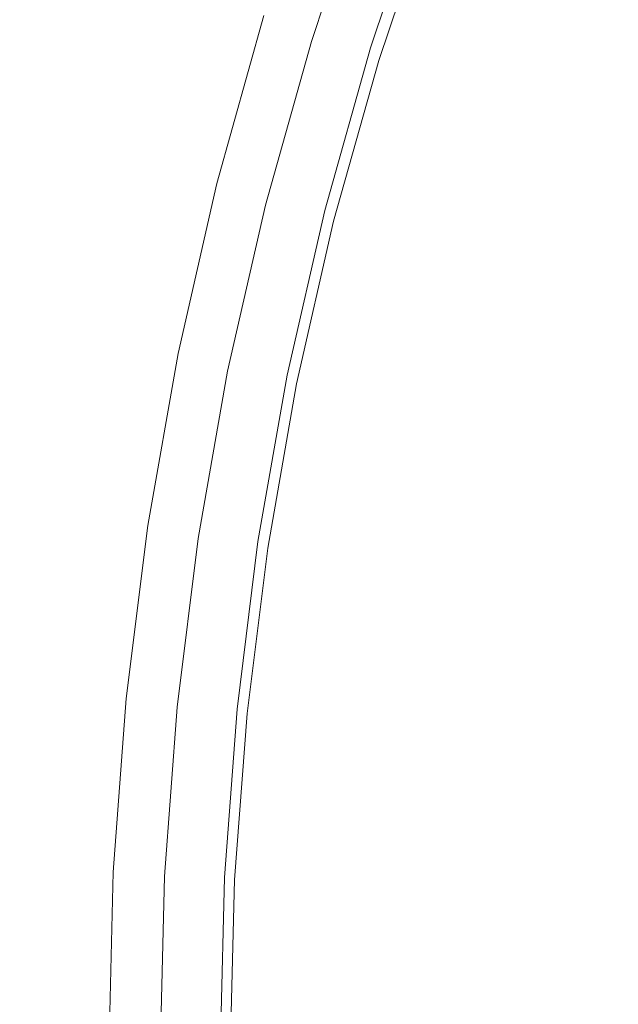
# Model space of a CAD drawing. Extents: x 0 to 1500, y -700 to 0.
# Drawn here: x 239 to 245, y -375 to -366 of the extents above; entities that cross this region are included whole.
import ezdxf

# ---------------------------------------------------------------- set-up
doc = ezdxf.new("R2010")
doc.units = 0
doc.header["$LTSCALE"] = 500
doc.header["$MEASUREMENT"] = 0
doc.layers.add('BONA_CERAMIKA', color=7, linetype='Continuous')
doc.layers.add('BONA_CHROM', color=7, linetype='Continuous')

msp = doc.modelspace()

# ---------------------------------------------------------------- linework, layer by layer
at = {"layer": 'BONA_CERAMIKA', "lineweight": 0, "invisible_edges": 15}
for points in [[(231.1895, -369.0298, 124.5628), (280.9589, -367.0325, 124.5628), (280.4645, -358.0465, 124.5628), (230.6405, -359.0461, 124.5628)], [(231.1895, -369.0298, 124.5628), (232.1026, -378.9655, 124.5628), (281.7812, -375.9755, 124.5628), (280.9589, -367.0325, 124.5628)]]:
    msp.add_3dface(points, dxfattribs=at)
at = {"layer": 'BONA_CHROM', "lineweight": 0}
for points, invisible_edges in [([(241.083, -365.6021, 137.6692), (241.2497, -365.6644, 138.457), (241.7632, -364.1327, 138.479), (241.5988, -364.06, 137.6912)], 15), ([(241.7632, -364.1327, 138.479), (241.2497, -365.6644, 138.457), (241.8202, -365.8442, 139.1945), (242.3233, -364.3416, 139.2144)], 11), ([(242.3707, -365.9024, 135.6766), (241.3773, -365.6031, 135.4953), (241.893, -364.061, 135.5184), (242.8706, -364.4081, 135.6965)], 15), ([(242.3233, -364.3416, 139.2144), (241.8202, -365.8442, 139.1945), (242.7145, -366.1175, 139.6597), (243.2028, -364.6585, 139.6796)], 15), ([(242.164, -365.9315, 138.0107), (242.0902, -365.9024, 137.6115), (242.5911, -364.4081, 137.6325), (242.6628, -364.4424, 138.0306)], 15), ([(242.0902, -365.9024, 137.6115), (242.1271, -365.9024, 137.2019), (242.6281, -364.4081, 137.2218), (242.5911, -364.4081, 137.6325)], 15), ([(242.1767, -365.9024, 136.807), (242.6776, -364.4081, 136.8269), (242.6281, -364.4081, 137.2218), (242.1271, -365.9024, 137.2019)], 15), ([(242.2368, -365.9024, 136.4235), (242.7367, -364.4081, 136.4445), (242.6776, -364.4081, 136.8269), (242.1767, -365.9024, 136.807)], 15), ([(242.2368, -365.9024, 136.4235), (242.3022, -365.9024, 136.0474), (242.8021, -364.4081, 136.0684), (242.7367, -364.4081, 136.4445)], 15), ([(242.3022, -365.9024, 136.0474), (242.3707, -365.9024, 135.6766), (242.8706, -364.4081, 135.6965), (242.8021, -364.4081, 136.0684)], 13), ([(242.164, -365.9315, 138.0107), (242.6628, -364.4424, 138.0306), (242.9413, -364.5473, 138.391), (242.4466, -366.0219, 138.3711)], 11), ([(242.4466, -366.0219, 138.3711), (242.9413, -364.5473, 138.391), (243.5213, -364.7562, 138.6864), (243.0372, -366.2016, 138.6665)], 15), ([(242.7145, -366.1175, 139.6597), (243.8852, -366.4698, 139.9069), (244.3545, -365.0679, 139.9258), (243.2028, -364.6585, 139.6796)], 15), ([(244.0317, -366.5009, 138.8698), (243.0372, -366.2016, 138.6665), (243.5213, -364.7562, 138.6864), (244.5, -365.1033, 138.8886)], 15), ([(243.8852, -366.4698, 139.9069), (245.1728, -366.8563, 140.0274), (245.6221, -365.5158, 140.0462), (244.3545, -365.0679, 139.9258)], 15), ([(245.2308, -366.8605, 138.9819), (244.0317, -366.5009, 138.8698), (244.5, -365.1033, 138.8886), (245.6801, -365.521, 138.9997)], 15), ([(240.6432, -367.167, 137.6514), (241.083, -365.6021, 137.6692), (241.1241, -365.601, 137.0951), (240.6844, -367.166, 137.0762)], 15), ([(240.8131, -367.219, 138.4392), (241.2497, -365.6644, 138.457), (241.083, -365.6021, 137.6692), (240.6432, -367.167, 137.6514)], 15), ([(241.1241, -365.601, 137.0951), (241.1769, -365.6021, 136.6687), (240.7382, -367.167, 136.6498), (240.6844, -367.166, 137.0762)], 15), ([(241.1769, -365.6021, 136.6687), (241.2402, -365.6021, 136.2622), (240.8004, -367.167, 136.2423), (240.7382, -367.167, 136.6498)], 15), ([(240.8004, -367.167, 136.2423), (241.2402, -365.6021, 136.2622), (241.3077, -365.6031, 135.8714), (240.8689, -367.1681, 135.8515)], 15), ([(240.8689, -367.1681, 135.8515), (241.3077, -365.6031, 135.8714), (241.3773, -365.6031, 135.4953), (240.9386, -367.1681, 135.4754)], 11), ([(241.9447, -367.4185, 135.6588), (240.9386, -367.1681, 135.4754), (241.3773, -365.6031, 135.4953), (242.3707, -365.9024, 135.6766)], 15), ([(241.8202, -365.8442, 139.1945), (241.2497, -365.6644, 138.457), (240.8131, -367.219, 138.4392), (241.3921, -367.3707, 139.1767)], 7), ([(242.7145, -366.1175, 139.6597), (241.8202, -365.8442, 139.1945), (241.3921, -367.3707, 139.1767), (242.299, -367.5983, 139.6429)], 15), ([(242.164, -365.9315, 138.0107), (241.74, -367.4435, 137.9929), (241.6652, -367.4185, 137.5948), (242.0902, -365.9024, 137.6115)], 15), ([(242.0902, -365.9024, 137.6115), (241.6652, -367.4185, 137.5948), (241.7021, -367.4185, 137.1841), (242.1271, -365.9024, 137.2019)], 15), ([(242.1767, -365.9024, 136.807), (242.1271, -365.9024, 137.2019), (241.7021, -367.4185, 137.1841), (241.7517, -367.4185, 136.7892)], 15), ([(242.164, -365.9315, 138.0107), (242.4466, -366.0219, 138.3711), (242.0269, -367.5182, 138.3533), (241.74, -367.4435, 137.9929)], 13), ([(242.2368, -365.9024, 136.4235), (242.1767, -365.9024, 136.807), (241.7517, -367.4185, 136.7892), (241.8107, -367.4185, 136.4057)], 15), ([(242.2368, -365.9024, 136.4235), (241.8107, -367.4185, 136.4057), (241.8761, -367.4185, 136.0307), (242.3022, -365.9024, 136.0474)], 15), ([(242.3022, -365.9024, 136.0474), (241.8761, -367.4185, 136.0307), (241.9447, -367.4185, 135.6588), (242.3707, -365.9024, 135.6766)], 11), ([(242.4466, -366.0219, 138.3711), (243.0372, -366.2016, 138.6665), (242.6248, -367.6689, 138.6497), (242.0269, -367.5182, 138.3533)], 15), ([(243.4854, -367.8944, 139.8902), (243.8852, -366.4698, 139.9069), (242.7145, -366.1175, 139.6597), (242.299, -367.5983, 139.6429)], 15), ([(244.0317, -366.5009, 138.8698), (243.6331, -367.9194, 138.853), (242.6248, -367.6689, 138.6497), (243.0372, -366.2016, 138.6665)], 15), ([(244.791, -368.2176, 140.0117), (245.1728, -366.8563, 140.0274), (243.8852, -366.4698, 139.9069), (243.4854, -367.8944, 139.8902)], 15), ([(245.2308, -366.8605, 138.9819), (244.8491, -368.2207, 138.9661), (243.6331, -367.9194, 138.853), (244.0317, -366.5009, 138.8698)], 15), ([(240.2826, -368.7517, 137.6356), (240.6432, -367.167, 137.6514), (240.6844, -367.166, 137.0762), (240.3237, -368.7507, 137.0605)], 15), ([(240.4545, -368.7933, 138.4245), (240.8131, -367.219, 138.4392), (240.6432, -367.167, 137.6514), (240.2826, -368.7517, 137.6356)], 15), ([(240.6844, -367.166, 137.0762), (240.7382, -367.167, 136.6498), (240.3775, -368.7517, 136.6341), (240.3237, -368.7507, 137.0605)], 15), ([(240.7382, -367.167, 136.6498), (240.8004, -367.167, 136.2423), (240.4397, -368.7517, 136.2266), (240.3775, -368.7517, 136.6341)], 15), ([(240.4397, -368.7517, 136.2266), (240.8004, -367.167, 136.2423), (240.8689, -367.1681, 135.8515), (240.5082, -368.7528, 135.8358)], 15), ([(240.5082, -368.7528, 135.8358), (240.8689, -367.1681, 135.8515), (240.9386, -367.1681, 135.4754), (240.5779, -368.7528, 135.4586)], 11), ([(241.5956, -368.9533, 135.6441), (240.5779, -368.7528, 135.4586), (240.9386, -367.1681, 135.4754), (241.9447, -367.4185, 135.6588)], 15), ([(241.3921, -367.3707, 139.1767), (240.8131, -367.219, 138.4392), (240.4545, -368.7933, 138.4245), (241.0398, -368.9149, 139.162)], 7), ([(242.299, -367.5983, 139.6429), (241.3921, -367.3707, 139.1767), (241.0398, -368.9149, 139.162), (241.9573, -369.0988, 139.6293)], 15), ([(241.74, -367.4435, 137.9929), (241.3921, -368.9731, 137.9793), (241.315, -368.9533, 137.5801), (241.6652, -367.4185, 137.5948)], 15), ([(241.6652, -367.4185, 137.5948), (241.315, -368.9533, 137.5801), (241.352, -368.9533, 137.1705), (241.7021, -367.4185, 137.1841)], 15), ([(241.7517, -367.4185, 136.7892), (241.7021, -367.4185, 137.1841), (241.352, -368.9533, 137.1705), (241.4015, -368.9533, 136.7755)], 15), ([(241.74, -367.4435, 137.9929), (242.0269, -367.5182, 138.3533), (241.682, -369.0344, 138.3396), (241.3921, -368.9731, 137.9793)], 13), ([(241.8107, -367.4185, 136.4057), (241.7517, -367.4185, 136.7892), (241.4015, -368.9533, 136.7755), (241.4605, -368.9533, 136.3921)], 15), ([(241.8107, -367.4185, 136.4057), (241.4605, -368.9533, 136.3921), (241.527, -368.9533, 136.016), (241.8761, -367.4185, 136.0307)], 15), ([(241.8761, -367.4185, 136.0307), (241.527, -368.9533, 136.016), (241.5956, -368.9533, 135.6441), (241.9447, -367.4185, 135.6588)], 11), ([(242.0269, -367.5182, 138.3533), (242.6248, -367.6689, 138.6497), (242.2863, -369.1549, 138.6351), (241.682, -369.0344, 138.3396)], 15), ([(243.1575, -369.3357, 139.8765), (243.4854, -367.8944, 139.8902), (242.299, -367.5983, 139.6429), (241.9573, -369.0988, 139.6293)], 15), ([(243.6331, -367.9194, 138.853), (243.3061, -369.3565, 138.8394), (242.2863, -369.1549, 138.6351), (242.6248, -367.6689, 138.6497)], 15), ([(244.4768, -369.5945, 139.9991), (244.791, -368.2176, 140.0117), (243.4854, -367.8944, 139.8902), (243.1575, -369.3357, 139.8765)], 15), ([(244.8491, -368.2207, 138.9661), (244.5359, -369.5976, 138.9536), (243.3061, -369.3565, 138.8394), (243.6331, -367.9194, 138.853)], 15), ([(246.0893, -368.5377, 140.0358), (244.791, -368.2176, 140.0117), (244.4768, -369.5945, 139.9991), (245.7898, -369.8522, 140.0242)], 15), ([(244.8491, -368.2207, 138.9661), (246.0682, -368.5221, 138.9892), (245.7687, -369.8397, 138.9766), (244.5359, -369.5976, 138.9536)], 15), ([(240.0421, -370.352, 137.049), (240.001, -370.352, 137.6241), (240.2826, -368.7517, 137.6356), (240.3237, -368.7507, 137.0605)], 15), ([(240.001, -370.352, 137.6241), (240.175, -370.3832, 138.413), (240.4545, -368.7933, 138.4245), (240.2826, -368.7517, 137.6356)], 15), ([(240.3775, -368.7517, 136.6341), (240.096, -370.352, 136.6215), (240.0421, -370.352, 137.049), (240.3237, -368.7507, 137.0605)], 15), ([(240.4397, -368.7517, 136.2266), (240.1592, -370.352, 136.214), (240.096, -370.352, 136.6215), (240.3775, -368.7517, 136.6341)], 15), ([(240.2267, -370.3531, 135.8232), (240.1592, -370.352, 136.214), (240.4397, -368.7517, 136.2266), (240.5082, -368.7528, 135.8358)], 15), ([(240.4545, -368.7933, 138.4245), (240.175, -370.3832, 138.413), (240.7656, -370.4746, 139.1505), (241.0398, -368.9149, 139.162)], 11), ([(240.2963, -370.3531, 135.4461), (240.2267, -370.3531, 135.8232), (240.5082, -368.7528, 135.8358), (240.5779, -368.7528, 135.4586)], 7), ([(241.3224, -370.5038, 135.6336), (240.2963, -370.3531, 135.4461), (240.5779, -368.7528, 135.4586), (241.5956, -368.9533, 135.6441)], 15), ([(241.0398, -368.9149, 139.162), (240.7656, -370.4746, 139.1505), (241.6905, -370.6129, 139.6178), (241.9573, -369.0988, 139.6293)], 15), ([(241.1199, -370.5183, 137.9677), (241.0429, -370.5038, 137.5686), (241.315, -368.9533, 137.5801), (241.3921, -368.9731, 137.9793)], 15), ([(241.0429, -370.5038, 137.5686), (241.0799, -370.5038, 137.159), (241.352, -368.9533, 137.1705), (241.315, -368.9533, 137.5801)], 15), ([(241.1294, -370.5038, 136.764), (241.4015, -368.9533, 136.7755), (241.352, -368.9533, 137.1705), (241.0799, -370.5038, 137.159)], 15), ([(241.1199, -370.5183, 137.9677), (241.3921, -368.9731, 137.9793), (241.682, -369.0344, 138.3396), (241.4131, -370.564, 138.3292)], 11), ([(241.1885, -370.5038, 136.3806), (241.4605, -368.9533, 136.3921), (241.4015, -368.9533, 136.7755), (241.1294, -370.5038, 136.764)], 15), ([(241.1885, -370.5038, 136.3806), (241.2539, -370.5038, 136.0055), (241.527, -368.9533, 136.016), (241.4605, -368.9533, 136.3921)], 15), ([(241.2539, -370.5038, 136.0055), (241.3224, -370.5038, 135.6336), (241.5956, -368.9533, 135.6441), (241.527, -368.9533, 136.016)], 13), ([(241.4131, -370.564, 138.3292), (241.682, -369.0344, 138.3396), (242.2863, -369.1549, 138.6351), (242.0227, -370.6555, 138.6246)], 15), ([(241.6905, -370.6129, 139.6178), (242.9012, -370.7906, 139.8661), (243.1575, -369.3357, 139.8765), (241.9573, -369.0988, 139.6293)], 15), ([(243.0509, -370.8062, 138.83), (242.0227, -370.6555, 138.6246), (242.2863, -369.1549, 138.6351), (243.3061, -369.3565, 138.8394)], 15), ([(242.9012, -370.7906, 139.8661), (244.2321, -370.9859, 139.9897), (244.4768, -369.5945, 139.9991), (243.1575, -369.3357, 139.8765)], 15), ([(244.2912, -370.988, 138.9431), (243.0509, -370.8062, 138.83), (243.3061, -369.3565, 138.8394), (244.5359, -369.5976, 138.9536)], 15), ([(244.4768, -369.5945, 139.9991), (244.2321, -370.9859, 139.9897), (245.5567, -371.1792, 140.0148), (245.7898, -369.8522, 140.0242)], 15), ([(244.2912, -370.988, 138.9431), (244.5359, -369.5976, 138.9536), (245.7687, -369.8397, 138.9766), (245.5346, -371.1698, 138.9672)], 15), ([(239.7995, -371.9637, 137.6157), (239.9746, -371.9845, 138.4046), (240.175, -370.3832, 138.413), (240.001, -370.352, 137.6241)], 15), ([(239.8407, -371.9637, 137.0395), (239.7995, -371.9637, 137.6157), (240.001, -370.352, 137.6241), (240.0421, -370.352, 137.049)], 15), ([(240.096, -370.352, 136.6215), (239.8945, -371.9637, 136.6121), (239.8407, -371.9637, 137.0395), (240.0421, -370.352, 137.049)], 15), ([(240.1592, -370.352, 136.214), (239.9578, -371.9637, 136.2046), (239.8945, -371.9637, 136.6121), (240.096, -370.352, 136.6215)], 15), ([(240.0252, -371.9637, 135.8138), (239.9578, -371.9637, 136.2046), (240.1592, -370.352, 136.214), (240.2267, -370.3531, 135.8232)], 15), ([(240.175, -370.3832, 138.413), (239.9746, -371.9845, 138.4046), (240.5694, -372.0458, 139.1432), (240.7656, -370.4746, 139.1505)], 11), ([(240.0949, -371.9648, 135.4366), (240.0252, -371.9637, 135.8138), (240.2267, -370.3531, 135.8232), (240.2963, -370.3531, 135.4461)], 7), ([(241.1273, -372.0656, 135.6252), (240.0949, -371.9648, 135.4366), (240.2963, -370.3531, 135.4461), (241.3224, -370.5038, 135.6336)], 15), ([(240.7656, -370.4746, 139.1505), (240.5694, -372.0458, 139.1432), (241.5006, -372.1383, 139.6104), (241.6905, -370.6129, 139.6178)], 15), ([(240.9248, -372.075, 137.9604), (240.8479, -372.0656, 137.5613), (241.0429, -370.5038, 137.5686), (241.1199, -370.5183, 137.9677)], 15), ([(240.8479, -372.0656, 137.5613), (240.8847, -372.0656, 137.1506), (241.0799, -370.5038, 137.159), (241.0429, -370.5038, 137.5686)], 15), ([(240.9343, -372.0656, 136.7556), (241.1294, -370.5038, 136.764), (241.0799, -370.5038, 137.159), (240.8847, -372.0656, 137.1506)], 15), ([(240.9248, -372.075, 137.9604), (241.1199, -370.5183, 137.9677), (241.4131, -370.564, 138.3292), (241.2202, -372.1061, 138.3208)], 11), ([(240.9934, -372.0656, 136.3732), (241.1885, -370.5038, 136.3806), (241.1294, -370.5038, 136.764), (240.9343, -372.0656, 136.7556)], 15), ([(240.9934, -372.0656, 136.3732), (241.0587, -372.0656, 135.9971), (241.2539, -370.5038, 136.0055), (241.1885, -370.5038, 136.3806)], 15), ([(241.0587, -372.0656, 135.9971), (241.1273, -372.0656, 135.6252), (241.3224, -370.5038, 135.6336), (241.2539, -370.5038, 136.0055)], 13), ([(241.2202, -372.1061, 138.3208), (241.4131, -370.564, 138.3292), (242.0227, -370.6555, 138.6246), (241.8339, -372.1664, 138.6173)], 15), ([(241.5006, -372.1383, 139.6104), (242.7177, -372.2568, 139.8587), (242.9012, -370.7906, 139.8661), (241.6905, -370.6129, 139.6178)], 15), ([(242.8685, -372.2672, 138.8216), (241.8339, -372.1664, 138.6173), (242.0227, -370.6555, 138.6246), (243.0509, -370.8062, 138.83)], 15), ([(242.7177, -372.2568, 139.8587), (244.057, -372.3877, 139.9823), (244.2321, -370.9859, 139.9897), (242.9012, -370.7906, 139.8661)], 15), ([(244.1161, -372.3888, 138.9358), (242.8685, -372.2672, 138.8216), (243.0509, -370.8062, 138.83), (244.2912, -370.988, 138.9431)], 15), ([(244.2321, -370.9859, 139.9897), (244.057, -372.3877, 139.9823), (245.389, -372.5166, 140.0075), (245.5567, -371.1792, 140.0148)], 15), ([(244.1161, -372.3888, 138.9358), (244.2912, -370.988, 138.9431), (245.5346, -371.1698, 138.9672), (245.3669, -372.5103, 138.9609)], 15), ([(239.8545, -373.5942, 138.4004), (239.9746, -371.9845, 138.4046), (239.7995, -371.9637, 137.6157), (239.6783, -373.5838, 137.6105)], 15), ([(239.6783, -373.5838, 137.6105), (239.7995, -371.9637, 137.6157), (239.8407, -371.9637, 137.0395), (239.7195, -373.5838, 137.0343)], 15), ([(239.8407, -371.9637, 137.0395), (239.8945, -371.9637, 136.6121), (239.7732, -373.5838, 136.6069), (239.7195, -373.5838, 137.0343)], 15), ([(239.8945, -371.9637, 136.6121), (239.9578, -371.9637, 136.2046), (239.8365, -373.5838, 136.1993), (239.7732, -373.5838, 136.6069)], 15), ([(239.8365, -373.5838, 136.1993), (239.9578, -371.9637, 136.2046), (240.0252, -371.9637, 135.8138), (239.904, -373.5838, 135.8086)], 15), ([(240.5694, -372.0458, 139.1432), (239.9746, -371.9845, 138.4046), (239.8545, -373.5942, 138.4004), (240.4513, -373.6243, 139.138)], 7), ([(239.904, -373.5838, 135.8086), (240.0252, -371.9637, 135.8138), (240.0949, -371.9648, 135.4366), (239.9735, -373.5838, 135.4314)], 11), ([(241.0102, -373.6347, 135.621), (239.9735, -373.5838, 135.4314), (240.0949, -371.9648, 135.4366), (241.1273, -372.0656, 135.6252)], 15), ([(241.5006, -372.1383, 139.6104), (240.5694, -372.0458, 139.1432), (240.4513, -373.6243, 139.138), (241.3857, -373.6711, 139.6062)], 15), ([(240.9248, -372.075, 137.9604), (240.8078, -373.6389, 137.9552), (240.7297, -373.6347, 137.556), (240.8479, -372.0656, 137.5613)], 15), ([(240.8479, -372.0656, 137.5613), (240.7297, -373.6347, 137.556), (240.7667, -373.6347, 137.1464), (240.8847, -372.0656, 137.1506)], 15), ([(240.9343, -372.0656, 136.7556), (240.8847, -372.0656, 137.1506), (240.7667, -373.6347, 137.1464), (240.8162, -373.6347, 136.7514)], 15), ([(240.9248, -372.075, 137.9604), (241.2202, -372.1061, 138.3208), (241.1042, -373.6544, 138.3156), (240.8078, -373.6389, 137.9552)], 13), ([(240.9934, -372.0656, 136.3732), (240.9343, -372.0656, 136.7556), (240.8162, -373.6347, 136.7514), (240.8753, -373.6347, 136.368)], 15), ([(240.9934, -372.0656, 136.3732), (240.8753, -373.6347, 136.368), (240.9417, -373.6347, 135.9919), (241.0587, -372.0656, 135.9971)], 15), ([(241.0587, -372.0656, 135.9971), (240.9417, -373.6347, 135.9919), (241.0102, -373.6347, 135.621), (241.1273, -372.0656, 135.6252)], 11), ([(241.2202, -372.1061, 138.3208), (241.8339, -372.1664, 138.6173), (241.72, -373.6846, 138.612), (241.1042, -373.6544, 138.3156)], 15), ([(242.608, -373.7303, 139.8545), (242.7177, -372.2568, 139.8587), (241.5006, -372.1383, 139.6104), (241.3857, -373.6711, 139.6062)], 15), ([(242.8685, -372.2672, 138.8216), (242.7588, -373.7355, 138.8174), (241.72, -373.6846, 138.612), (241.8339, -372.1664, 138.6173)], 15), ([(243.9516, -373.7958, 139.9781), (244.057, -372.3877, 139.9823), (242.7177, -372.2568, 139.8587), (242.608, -373.7303, 139.8545)], 15), ([(244.1161, -372.3888, 138.9358), (244.0107, -373.7968, 138.9316), (242.7588, -373.7355, 138.8174), (242.8685, -372.2672, 138.8216)], 15), ([(245.389, -372.5166, 140.0075), (244.057, -372.3877, 139.9823), (243.9516, -373.7958, 139.9781), (245.2889, -373.8602, 140.0033)], 15), ([(244.1161, -372.3888, 138.9358), (245.3669, -372.5103, 138.9609), (245.2666, -373.8571, 138.9567), (244.0107, -373.7968, 138.9316)], 15), ([(239.8143, -375.2069, 138.3983), (239.8545, -373.5942, 138.4004), (239.6783, -373.5838, 137.6105), (239.6371, -375.2069, 137.6084)], 15), ([(239.6371, -375.2069, 137.6084), (239.6783, -373.5838, 137.6105), (239.7195, -373.5838, 137.0343), (239.6794, -375.2069, 137.0332)], 15), ([(239.7195, -373.5838, 137.0343), (239.7732, -373.5838, 136.6069), (239.7331, -375.2069, 136.6058), (239.6794, -375.2069, 137.0332)], 15), ([(239.7732, -373.5838, 136.6069), (239.8365, -373.5838, 136.1993), (239.7954, -375.2069, 136.1972), (239.7331, -375.2069, 136.6058)], 15), ([(239.7954, -375.2069, 136.1972), (239.8365, -373.5838, 136.1993), (239.904, -373.5838, 135.8086), (239.8639, -375.2069, 135.8065)], 15), ([(240.4513, -373.6243, 139.138), (239.8545, -373.5942, 138.4004), (239.8143, -375.2069, 138.3983), (240.4113, -375.2069, 139.1369)], 7), ([(239.8639, -375.2069, 135.8065), (239.904, -373.5838, 135.8086), (239.9735, -373.5838, 135.4314), (239.9335, -375.2069, 135.4304)], 11), ([(240.9702, -375.2069, 135.6189), (239.9335, -375.2069, 135.4304), (239.9735, -373.5838, 135.4314), (241.0102, -373.6347, 135.621)], 15), ([(241.3857, -373.6711, 139.6062), (240.4513, -373.6243, 139.138), (240.4113, -375.2069, 139.1369), (241.3466, -375.2069, 139.6042)], 15), ([(240.8078, -373.6389, 137.9552), (240.7687, -375.2069, 137.9531), (240.6908, -375.2069, 137.555), (240.7297, -373.6347, 137.556)], 15), ([(240.7297, -373.6347, 137.556), (240.6908, -375.2069, 137.555), (240.7276, -375.2069, 137.1443), (240.7667, -373.6347, 137.1464)], 15), ([(240.8162, -373.6347, 136.7514), (240.7667, -373.6347, 137.1464), (240.7276, -375.2069, 137.1443), (240.7773, -375.2069, 136.7493)], 15), ([(240.8078, -373.6389, 137.9552), (241.1042, -373.6544, 138.3156), (241.0651, -375.2069, 138.3145), (240.7687, -375.2069, 137.9531)], 13), ([(240.8753, -373.6347, 136.368), (240.8162, -373.6347, 136.7514), (240.7773, -375.2069, 136.7493), (240.8362, -375.2069, 136.3659)], 15), ([(240.8753, -373.6347, 136.368), (240.8362, -375.2069, 136.3659), (240.9016, -375.2069, 135.9909), (240.9417, -373.6347, 135.9919)], 15), ([(240.9417, -373.6347, 135.9919), (240.9016, -375.2069, 135.9909), (240.9702, -375.2069, 135.6189), (241.0102, -373.6347, 135.621)], 11), ([(241.1042, -373.6544, 138.3156), (241.72, -373.6846, 138.612), (241.682, -375.2069, 138.611), (241.0651, -375.2069, 138.3145)], 15), ([(242.5711, -375.2069, 139.8524), (242.608, -373.7303, 139.8545), (241.3857, -373.6711, 139.6062), (241.3466, -375.2069, 139.6042)], 15), ([(242.7588, -373.7355, 138.8174), (242.7219, -375.2069, 138.8163), (241.682, -375.2069, 138.611), (241.72, -373.6846, 138.612)], 15), ([(243.9168, -375.2069, 139.9761), (243.9516, -373.7958, 139.9781), (242.608, -373.7303, 139.8545), (242.5711, -375.2069, 139.8524)], 15), ([(244.0107, -373.7968, 138.9316), (243.9759, -375.2069, 138.9305), (242.7219, -375.2069, 138.8163), (242.7588, -373.7355, 138.8174)], 15), ([(245.2889, -373.8602, 140.0033), (243.9516, -373.7958, 139.9781), (243.9168, -375.2069, 139.9761), (245.2551, -375.2069, 140.0022)], 15), ([(244.0107, -373.7968, 138.9316), (245.2666, -373.8571, 138.9567), (245.2329, -375.2069, 138.9546), (243.9759, -375.2069, 138.9305)], 15)]:
    msp.add_3dface(points, dxfattribs=dict(at, invisible_edges=invisible_edges))

doc.saveas('drawing.dxf')
